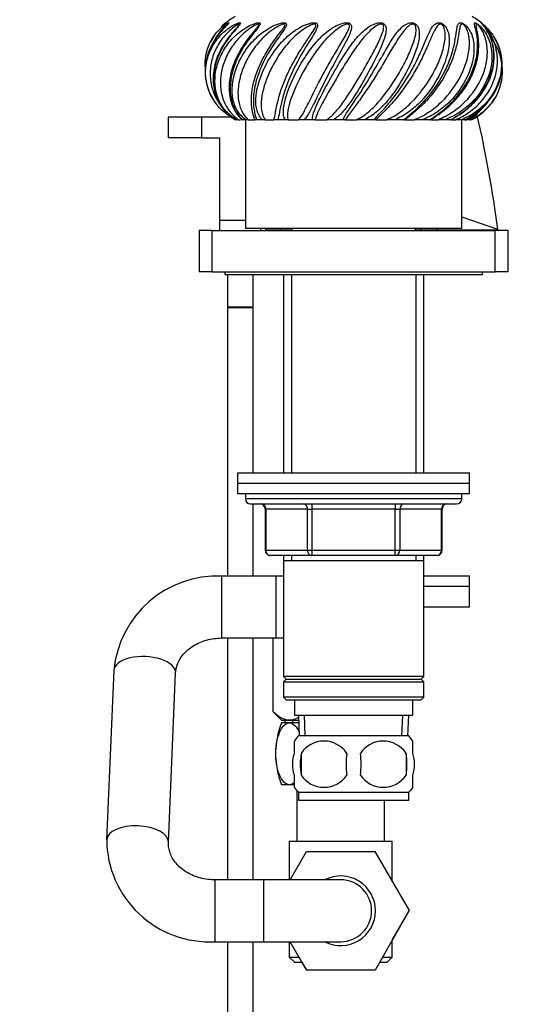
# Model space of a CAD drawing. Units: millimetres. Extents: x 0 to 1478, y 0 to 1758.
# Drawn here: x 1089 to 1187, y 988 to 1179 of the extents above; entities that cross this region are included whole.
import ezdxf
from ezdxf import colors
from ezdxf.entities.mleader import LeaderData, LeaderLine
from ezdxf.math import Vec2, Vec3

# ---------------------------------------------------------------- set-up
doc = ezdxf.new("R2010")
doc.units = ezdxf.units.MM
doc.layers.add('DV4_Défaut', color=7, linetype='Continuous')
doc.layers.add('Défaut', color=7, linetype='Continuous')

# ---------------------------------------------------------------- blocks, each defined once
blk = doc.blocks.new('_DOT')
at = {"color": 0}
blk.add_line((0, 0), (-1, 0), dxfattribs=at)
at = {"color": 0, "const_width": 0.333}
blk.add_lwpolyline([(-0.1665, 0, 1), (0.1665, 0, 1)], format="xyb", close=True, dxfattribs=at)
blk = doc.blocks.new('SE3')
at = {"layer": 'DV4_Défaut', "color": 7, "linetype": 'Continuous'}
for p, q in [((1129.05, 1177.8), (1129.05, 1177.8)), ((1124, 1159.79), (1117.5, 1159.79)), ((1117.5, 1159.79), (1117.5, 1155.79)), ((1129.82, 1159.79), (1124, 1159.79)), ((1124, 1159.79), (1124, 1155.79)), ((1130.85, 1159.29), (1130.6, 1159.29)), ((1131.19, 1159.29), (1130.85, 1159.29)), ((1131.19, 1159.29), (1131.56, 1159.29)), ((1132.64, 1159.29), (1131.92, 1159.29)), ((1132.5, 1159.29), (1132.5, 1138.29)), ((1133.08, 1159.29), (1132.64, 1159.29)), ((1133.08, 1159.29), (1134.31, 1159.29)), ((1134.7, 1159.29), (1134.31, 1159.29)), ((1135.85, 1159.29), (1134.7, 1159.29)), ((1136.35, 1159.29), (1135.85, 1159.29)), ((1136.35, 1159.29), (1138.01, 1159.29)), ((1138.77, 1159.29), (1138.01, 1159.29)), ((1140.27, 1159.29), (1138.77, 1159.29)), ((1140.8, 1159.29), (1140.27, 1159.29)), ((1140.8, 1159.29), (1142.76, 1159.29)), ((1143.85, 1159.29), (1142.76, 1159.29)), ((1145.59, 1159.29), (1143.85, 1159.29)), ((1146.11, 1159.29), (1145.59, 1159.29)), ((1146.11, 1159.29), (1148.25, 1159.29)), ((1149.58, 1159.29), (1148.25, 1159.29)), ((1151.45, 1159.29), (1149.58, 1159.29)), ((1151.92, 1159.29), (1151.45, 1159.29)), ((1151.92, 1159.29), (1154.09, 1159.29)), ((1155.58, 1159.29), (1154.09, 1159.29)), ((1157.45, 1159.29), (1155.58, 1159.29)), ((1157.84, 1159.29), (1157.45, 1159.29)), ((1157.84, 1159.29), (1159.89, 1159.29)), ((1161.43, 1159.29), (1159.89, 1159.29)), ((1163.18, 1159.29), (1161.43, 1159.29)), ((1163.47, 1159.29), (1163.18, 1159.29)), ((1163.47, 1159.29), (1165.26, 1159.29)), ((1166.75, 1159.29), (1165.26, 1159.29)), ((1168.25, 1159.29), (1166.75, 1159.29)), ((1168.6, 1159.29), (1169.82, 1159.29)), ((1171.17, 1159.29), (1169.82, 1159.29)), ((1172.32, 1159.29), (1171.17, 1159.29)), ((1172.59, 1159.29), (1173.28, 1159.29)), ((1174.38, 1159.29), (1173.28, 1159.29)), ((1175.1, 1159.29), (1174.38, 1159.29)), ((1174.5, 1138.29), (1174.5, 1159.29)), ((1175.07, 1159.29), (1175.39, 1159.29)), ((1176, 1159.29), (1175.73, 1159.29)), ((1176.41, 1159.29), (1176.17, 1159.29)), ((1124, 1155.79), (1117.5, 1155.79)), ((1124, 1155.79), (1127.5, 1155.79)), ((1127.5, 1155.79), (1127.5, 1139.79)), ((1181.5, 1138.02), (1174.54, 1140.37)), ((1127.5, 1139.79), (1132.5, 1139.79)), ((1127.5, 1139.79), (1127.5, 1137.79)), ((1132.5, 1138.29), (1174.5, 1138.29)), ((1135.5, 1137.79), (1135.5, 1138.29)), ((1136.4, 1138.29), (1136.4, 1137.9)), ((1141.5, 1138.29), (1141.5, 1137.79)), ((1165.5, 1137.79), (1165.5, 1138.29)), ((1126, 1137.79), (1123.5, 1137.79)), ((1123.5, 1137.79), (1123.5, 1129.79)), ((1126, 1137.79), (1181, 1137.79)), ((1126, 1137.79), (1126, 1129.79)), ((1136.4, 1137.9), (1136.4, 1137.89)), ((1139.37, 1137.89), (1136.4, 1137.9)), ((1136.4, 1137.89), (1139.37, 1137.89)), ((1139.37, 1137.89), (1141.5, 1137.89)), ((1141.48, 1137.89), (1139.37, 1137.89)), ((1139.37, 1137.89), (1139.37, 1137.89)), ((1165.5, 1137.89), (1166.44, 1137.89)), ((1166.45, 1137.89), (1165.51, 1137.89)), ((1166.2, 1137.89), (1166.2, 1137.79)), ((1166.44, 1137.89), (1169.65, 1137.89)), ((1166.44, 1137.89), (1166.45, 1137.89)), ((1169.66, 1137.89), (1166.45, 1137.89)), ((1169.65, 1137.89), (1181.51, 1137.89)), ((1169.65, 1137.89), (1169.66, 1137.89)), ((1181.52, 1137.89), (1169.66, 1137.89)), ((1181, 1129.79), (1181, 1137.79)), ((1183.5, 1137.79), (1181, 1137.79)), ((1181.51, 1137.89), (1181.52, 1137.89)), ((1183.5, 1129.79), (1183.5, 1137.79)), ((1126, 1129.79), (1123.5, 1129.79)), ((1126, 1129.79), (1181, 1129.79)), ((1128.5, 1129.79), (1128.5, 1129.29)), ((1128.5, 1129.29), (1178.5, 1129.29)), ((1129, 1129.29), (1129, 1122.94)), ((1134, 1122.94), (1134, 1129.29)), ((1139.9, 1129.29), (1139.9, 1090.79)), ((1141.45, 1129.29), (1141.45, 1090.79)), ((1165.56, 1129.29), (1165.56, 1090.79)), ((1167.1, 1090.79), (1167.1, 1129.29)), ((1178.5, 1129.29), (1178.5, 1129.79)), ((1183.5, 1129.79), (1181, 1129.79)), ((1134, 1122.94), (1129, 1122.94)), ((1134, 1122.84), (1129, 1122.84)), ((1129, 1122.84), (1129, 1070.84)), ((1129.05, 1122.94), (1129.05, 1122.84)), ((1133.95, 1122.84), (1133.95, 1122.94)), ((1134, 1090.79), (1134, 1122.84)), ((1131, 1090.79), (1176, 1090.79)), ((1131, 1090.79), (1131, 1088.79)), ((1176, 1088.79), (1176, 1090.79)), ((1131, 1088.79), (1176, 1088.79)), ((1131, 1088.79), (1176, 1088.79)), ((1131, 1088.79), (1131, 1086.79)), ((1176, 1086.79), (1176, 1088.79)), ((1131, 1086.79), (1176, 1086.79)), ((1132.5, 1086.79), (1132.5, 1085.79)), ((1174.5, 1085.79), (1174.5, 1086.79)), ((1174.5, 1085.79), (1132.5, 1085.79)), ((1133.5, 1084.79), (1173.5, 1084.79)), ((1134, 1070.84), (1134, 1084.79)), ((1145.42, 1084.79), (1145.42, 1083.79)), ((1161.59, 1084.79), (1161.59, 1083.79)), ((1136.34, 1083.79), (1136.47, 1083.79)), ((1136.34, 1083.79), (1136.34, 1075.79)), ((1144.56, 1083.79), (1136.47, 1083.79)), ((1136.47, 1083.79), (1136.47, 1075.79)), ((1144.56, 1083.79), (1145.42, 1083.79)), ((1144.56, 1075.79), (1144.56, 1083.79)), ((1145.42, 1083.79), (1145.42, 1075.79)), ((1161.59, 1083.79), (1145.42, 1083.79)), ((1161.59, 1083.79), (1162.45, 1083.79)), ((1161.59, 1075.79), (1161.59, 1083.79)), ((1162.45, 1083.79), (1162.45, 1075.79)), ((1170.54, 1083.79), (1162.45, 1083.79)), ((1170.54, 1083.79), (1170.67, 1083.79)), ((1170.54, 1075.79), (1170.54, 1083.79)), ((1170.67, 1075.79), (1170.67, 1083.79)), ((1136.47, 1075.79), (1136.34, 1075.79)), ((1136.47, 1075.79), (1144.56, 1075.79)), ((1144.56, 1075.79), (1145.42, 1075.79)), ((1145.42, 1075.79), (1161.59, 1075.79)), ((1145.42, 1075.79), (1145.42, 1074.79)), ((1161.59, 1075.79), (1162.45, 1075.79)), ((1161.59, 1074.79), (1161.59, 1075.79)), ((1162.45, 1075.79), (1170.54, 1075.79)), ((1170.54, 1075.79), (1170.67, 1075.79)), ((1145.42, 1074.79), (1137.34, 1074.79)), ((1139.9, 1074.79), (1139.9, 1073.79)), ((1139.9, 1073.79), (1139.9, 1051.29)), ((1139.9, 1073.79), (1167.1, 1073.79)), ((1141.45, 1074.79), (1141.45, 1073.79)), ((1161.59, 1074.79), (1145.42, 1074.79)), ((1169.67, 1074.79), (1161.59, 1074.79)), ((1165.56, 1074.79), (1165.56, 1073.79)), ((1167.1, 1073.79), (1167.1, 1074.79)), ((1167.1, 1051.29), (1167.1, 1073.79)), ((1126.51, 1070.84), (1139.9, 1070.84)), ((1127.96, 1058.79), (1127.96, 1070.79)), ((1138.5, 1070.79), (1127.96, 1070.79)), ((1138.5, 1058.79), (1138.5, 1070.79)), ((1139.9, 1070.79), (1138.5, 1070.79)), ((1167.1, 1070.84), (1176, 1070.84)), ((1176, 1068.84), (1176, 1070.84)), ((1167.1, 1068.84), (1176, 1068.84)), ((1167.1, 1068.84), (1176, 1068.84)), ((1176, 1064.84), (1176, 1068.84)), ((1167.1, 1064.84), (1176, 1064.84)), ((1127.96, 1058.79), (1138.5, 1058.79)), ((1129, 1058.79), (1129, 1011.89)), ((1134, 1011.89), (1134, 1058.79)), ((1137.8, 1058.79), (1137.8, 1044.54)), ((1137.81, 1058.79), (1137.81, 1044.54)), ((1138.5, 1058.79), (1139.9, 1058.79)), ((1106.98, 1052.49), (1105.58, 1019.66)), ((1117.57, 1019.15), (1118.97, 1051.98)), ((1167.1, 1051.29), (1139.9, 1051.29)), ((1139.9, 1051.29), (1140.4, 1050.79)), ((1140.4, 1050.79), (1139.9, 1050.29)), ((1139.9, 1050.29), (1167.1, 1050.29)), ((1139.9, 1050.29), (1139.9, 1047.29)), ((1140.4, 1050.79), (1166.6, 1050.79)), ((1166.6, 1050.79), (1167.1, 1051.29)), ((1167.1, 1050.29), (1166.6, 1050.79)), ((1167.1, 1047.29), (1167.1, 1050.29)), ((1167.1, 1047.29), (1139.9, 1047.29)), ((1139.9, 1047.29), (1140.4, 1046.79)), ((1140.4, 1046.79), (1166.6, 1046.79)), ((1142, 1046.79), (1142, 1043.79)), ((1165, 1043.79), (1165, 1046.79)), ((1166.6, 1046.79), (1167.1, 1047.29)), ((1137.8, 1044.54), (1139.51, 1042.84)), ((1139.51, 1042.84), (1142.83, 1042.84)), ((1140.15, 1042.84), (1140.15, 1042.34)), ((1141.74, 1042.34), (1141.74, 1042.84)), ((1142, 1043.79), (1165, 1043.79)), ((1142.79, 1043.79), (1142.96, 1039.79)), ((1144.12, 1039.84), (1143.95, 1043.79)), ((1162.89, 1039.84), (1163.06, 1043.79)), ((1164.05, 1039.79), (1164.22, 1043.79)), ((1141.05, 1042.34), (1139.5, 1042.34)), ((1142.85, 1042.34), (1141.05, 1042.34)), ((1164.2, 1039.79), (1142.8, 1039.79)), ((1142, 1036.41), (1142, 1038.79)), ((1165, 1036.41), (1165, 1038.79)), ((1143.32, 1036.41), (1143.32, 1032.21)), ((1163.69, 1036.41), (1163.69, 1032.21)), ((1142, 1029.83), (1142, 1032.21)), ((1165, 1029.83), (1165, 1032.21)), ((1141.05, 1030.34), (1139.5, 1030.34)), ((1141.97, 1030.34), (1141.05, 1030.34)), ((1142.5, 1029.17), (1142.5, 1019.39)), ((1164.2, 1028.83), (1142.8, 1028.83)), ((1142.8, 1028.83), (1142.8, 1027.29)), ((1164.2, 1027.29), (1164.2, 1028.83)), ((1164.2, 1027.29), (1142.8, 1027.29)), ((1159.5, 1019.39), (1159.5, 1027.29)), ((1141, 1019.39), (1161, 1019.39)), ((1141, 1019.39), (1141, 1011.89)), ((1161, 1011.57), (1161, 1019.39)), ((1141.19, 1011.89), (1144.37, 1017.39)), ((1144.37, 1017.39), (1157.64, 1017.39)), ((1157.64, 1017.39), (1164.27, 1005.92)), ((1126.57, 1011.89), (1126.57, 999.89)), ((1136, 1011.89), (1126.57, 1011.89)), ((1136, 1011.89), (1136, 999.89)), ((1151, 1011.89), (1136, 1011.89)), ((1164.27, 1005.92), (1157.68, 994.39)), ((1161, 1000.21), (1164.28, 1005.89)), ((1164.28, 1005.89), (1164.27, 1005.92)), ((1126.57, 999.89), (1136, 999.89)), ((1129, 999.89), (1129, 839.79)), ((1134, 839.79), (1134, 999.89)), ((1136, 999.89), (1151, 999.89)), ((1141, 999.89), (1141, 996.89)), ((1144.37, 994.39), (1141.19, 999.89)), ((1161, 996.89), (1161, 1000.21)), ((1141, 996.89), (1142.92, 996.89)), ((1141, 996.89), (1142, 995.89)), ((1159.11, 996.89), (1161, 996.89)), ((1160, 995.89), (1161, 996.89)), ((1142, 995.89), (1143.48, 995.89)), ((1143.48, 995.89), (1144.33, 994.39)), ((1158.51, 995.89), (1160, 995.89)), ((1144.33, 994.39), (1144.37, 994.39)), ((1157.68, 994.39), (1144.37, 994.39))]:
    blk.add_line(p, q, dxfattribs=at)
for centre, radius, start, end in [((1135.84, 1169.29), 11.33, 118.0725, 135.377), ((1171.17, 1169.29), 11.33, 49.0259, 61.9275), ((1171.17, 1169.29), 11.33, 37.8774, 47.6801), ((1135.84, 1169.29), 11.33, 145.6209, 153.166), ((1171.17, 1169.29), 11.33, 26.8286, 33.1407), ((1135.84, 1169.29), 11.33, 210.0525, 216.2733), ((1171.17, 1169.29), 11.33, 323.7516, 329.9449), ((1133.83, 1165.3), 6.81, 224.4781, 241.8617), ((1167.95, 1167.65), 9.47, 298.0318, 301.3826), ((1257.07, 1114.16), 93.67, 165.0758, 165.3275), ((1225.18, 1121.52), 57.88, 163.1646, 163.5769), ((952.9, 1107.98), 230.56, 7.4521, 7.4845), ((1133.5, 1085.79), 1, 180, 270), ((1135.34, 1083.79), 1, 0, 90), ((1171.67, 1083.79), 1, 90, 180), ((1173.5, 1085.79), 1, 270, 0), ((1137.34, 1075.79), 1, 180, 270), ((1169.67, 1075.79), 1, 270, 0), ((1127.05, 1050.65), 20.16, 87.4142, 174.7646), ((1154.58, 1036.34), 16.23, 158.2998, 201.7002), ((1148.63, 1034.31), 8, 136.7732, 146.3923), ((1147.75, 1033.47), 5.32, 33.5056, 146.4944), ((1159.25, 1033.47), 5.32, 33.5056, 146.4944), ((1158.38, 1034.31), 8, 34.0552, 43.2268), ((1156.25, 1034.31), 13.11, 170.7761, 189.2239), ((1166.49, 1034.31), 14.45, 171.6401, 188.3599), ((1140.52, 1034.31), 14.45, 351.6401, 8.3599), ((1148.84, 1034.31), 15, 351.9484, 8.0516), ((1147.75, 1035.15), 5.32, 213.5056, 326.4944), ((1159.25, 1035.15), 5.32, 213.5056, 326.4944), ((1148.63, 1034.31), 8, 214.0552, 223.2268), ((1158.38, 1034.31), 8, 316.7732, 326.3923), ((1125.56, 1019.84), 19.98, 180.538, 272.8794), ((1151, 1005.89), 6.75, 0, 117.266), ((1151, 1005.89), 6, 0, 90), ((1151, 1005.89), 6.75, 242.734, 0), ((1151, 1005.89), 6, 270, 0)]:
    blk.add_arc(centre, radius, start, end, dxfattribs=at)
for centre, major_axis, ratio, start_param, end_param in [((1135.61, 1083.79), (0, -1), 0.866025, 1.570796, 3.141593), ((1143.69, 1083.79), (0, -1), 0.866025, 1.570796, 3.141593), ((1163.32, 1083.79), (0, 1), 0.866025, 0, 1.570796), ((1171.4, 1083.79), (0, 1), 0.866025, 0, 1.570796), ((1137.34, 1075.79), (0, 1), 0.866025, 1.570796, 3.141593), ((1145.42, 1075.79), (0, 1), 0.866025, 1.570796, 3.141593), ((1161.59, 1075.79), (0, -1), 0.866025, 0, 1.570796), ((1169.67, 1075.79), (0, -1), 0.866025, 0, 1.570796), ((1112.97, 1052.23), (5.99, -0.25), 0.494611, 0, 3.141593), ((1111.58, 1019.4), (5.99, -0.25), 0.494611, 0.007092, 3.141243)]:
    blk.add_ellipse(centre, major_axis=major_axis, ratio=ratio, start_param=start_param, end_param=end_param, dxfattribs=at)
for points, knots in [([(1129.22, 1177.97), (1129.21, 1177.95), (1129.19, 1177.93), (1129.05, 1177.76), (1128.85, 1177.56), (1128.47, 1177.17), (1128.27, 1176.96), (1127.33, 1175.92), (1126.67, 1175.04), (1125.12, 1172.29), (1124.62, 1170.3), (1124.71, 1167.14), (1124.98, 1165.95), (1125.43, 1164.84)], [0, 0, 0, 0, 0.008329, 0.008329, 0.060645, 0.060645, 0.112961, 0.112961, 0.322224, 0.322224, 0.740751, 0.740751, 1, 1, 1, 1]), ([(1124.69, 1169.56), (1124.66, 1170.27), (1124.7, 1170.99), (1124.98, 1172.6), (1125.28, 1173.49), (1126.08, 1175.13), (1126.59, 1175.87), (1127.45, 1176.82), (1127.76, 1177.11), (1128.37, 1177.61), (1128.68, 1177.83), (1128.95, 1177.98), (1128.96, 1177.99), (1128.97, 1177.99)], [0, 0, 0, 0, 0.1984732, 0.1984732, 0.4635539, 0.4635539, 0.7286346, 0.7286346, 0.861175, 0.861175, 0.9937153, 0.9937153, 1, 1, 1, 1]), ([(1130.6, 1159.29), (1129.61, 1159.81), (1128.75, 1160.42), (1127.28, 1161.79), (1126.66, 1162.56), (1125.18, 1165.05), (1124.71, 1166.93), (1124.82, 1169.79), (1125, 1170.76), (1125.61, 1172.6), (1126.05, 1173.49), (1127.16, 1175.13), (1127.82, 1175.87), (1128.68, 1176.61), (1128.82, 1176.72), (1128.95, 1176.82)], [0, 0, 0, 0, 0.139384, 0.139384, 0.278767, 0.278767, 0.557534, 0.557534, 0.696918, 0.696918, 0.836301, 0.836301, 0.975685, 0.975685, 1, 1, 1, 1]), ([(1131.07, 1177.41), (1131.16, 1177.52), (1131.24, 1177.62), (1131.34, 1177.8), (1131.34, 1177.85), (1131.23, 1177.85), (1131.15, 1177.82), (1130.74, 1177.62), (1130.35, 1177.34), (1129.63, 1176.76), (1129.29, 1176.44), (1128.29, 1175.42), (1127.71, 1174.66), (1126.76, 1173.03), (1126.37, 1172.16), (1125.84, 1170.37), (1125.7, 1169.47), (1125.6, 1166.73), (1126.03, 1164.93), (1127.14, 1162.9), (1127.42, 1162.47), (1127.73, 1162.06)], [0, 0, 0, 0, 0.01881, 0.01881, 0.036821, 0.036821, 0.054832, 0.054832, 0.126876, 0.126876, 0.19892, 0.19892, 0.343008, 0.343008, 0.487095, 0.487095, 0.631183, 0.631183, 0.919359, 0.919359, 1, 1, 1, 1]), ([(1128.95, 1176.82), (1129.2, 1177.02), (1129.45, 1177.2), (1130.11, 1177.61), (1130.51, 1177.83), (1131.07, 1178.05), (1131.25, 1178.1), (1131.52, 1178.11), (1131.59, 1178.05), (1131.45, 1177.76), (1131.29, 1177.56), (1130.95, 1177.17), (1130.77, 1176.96), (1129.85, 1175.92), (1129.13, 1175.04), (1127.35, 1172.29), (1126.6, 1170.3), (1126.16, 1166.4), (1126.49, 1164.48), (1127.66, 1162.11), (1128.16, 1161.39), (1129.31, 1160.17), (1129.95, 1159.67), (1130.6, 1159.29)], [0, 0, 0, 0, 0.036888, 0.036888, 0.093541, 0.093541, 0.121868, 0.121868, 0.150195, 0.150195, 0.178522, 0.178522, 0.206849, 0.206849, 0.320156, 0.320156, 0.546771, 0.546771, 0.773385, 0.773385, 0.886693, 0.886693, 1, 1, 1, 1]), ([(1131.07, 1177.41), (1131.04, 1177.38), (1130.95, 1177.27), (1130.68, 1176.96), (1130.22, 1176.46), (1129.57, 1175.69), (1128.79, 1174.68), (1127.97, 1173.42), (1127.24, 1171.98), (1126.67, 1170.42), (1126.31, 1168.81), (1126.2, 1167.2), (1126.33, 1165.63), (1126.68, 1164.14), (1127.26, 1162.77), (1128.04, 1161.52), (1128.63, 1160.9), (1128.97, 1160.53)], [0, 0, 0, 0, 0.006901, 0.024666, 0.058314, 0.103663, 0.166343, 0.239157, 0.320166, 0.404604, 0.490231, 0.576261, 0.661317, 0.746699, 0.832026, 0.916704, 1, 1, 1, 1]), ([(1130.85, 1159.29), (1129.93, 1159.81), (1129.21, 1160.42), (1128.03, 1161.79), (1127.57, 1162.56), (1126.56, 1165.05), (1126.42, 1166.93), (1126.96, 1169.79), (1127.28, 1170.76), (1128.14, 1172.6), (1128.7, 1173.49), (1130.03, 1175.13), (1130.79, 1175.87), (1132.07, 1176.82), (1132.52, 1177.11), (1133.44, 1177.61), (1133.92, 1177.83), (1134.61, 1178.05), (1134.83, 1178.1), (1135.22, 1178.11), (1135.37, 1178.05), (1135.36, 1177.76), (1135.24, 1177.56), (1134.97, 1177.17), (1134.81, 1176.96), (1133.98, 1175.92), (1133.25, 1175.04), (1131.36, 1172.29), (1130.41, 1170.3), (1129.45, 1166.4), (1129.45, 1164.48), (1130.06, 1162.11), (1130.36, 1161.39), (1131.09, 1160.17), (1131.51, 1159.67), (1131.92, 1159.29)], [0, 0, 0, 0, 0.0625, 0.0625, 0.125, 0.125, 0.25, 0.25, 0.3125, 0.3125, 0.375, 0.375, 0.4375, 0.4375, 0.46875, 0.46875, 0.5, 0.5, 0.515625, 0.515625, 0.53125, 0.53125, 0.546875, 0.546875, 0.5625, 0.5625, 0.625, 0.625, 0.75, 0.75, 0.875, 0.875, 0.9375, 0.9375, 1, 1, 1, 1]), ([(1129.04, 1177.79), (1129.07, 1177.83), (1129.08, 1177.85), (1129.05, 1177.85), (1129, 1177.82), (1128.73, 1177.62), (1128.43, 1177.34), (1127.88, 1176.76), (1127.61, 1176.44), (1127.04, 1175.68), (1126.76, 1175.23), (1126.51, 1174.76)], [0, 0, 0, 0, 0.044411, 0.044411, 0.113059, 0.113059, 0.387651, 0.387651, 0.662243, 0.662243, 1, 1, 1, 1]), ([(1134.52, 1176.87), (1134.59, 1176.95), (1134.66, 1177.03), (1134.88, 1177.32), (1135.07, 1177.54), (1135.14, 1177.8), (1135.1, 1177.85), (1134.93, 1177.85), (1134.82, 1177.82), (1134.3, 1177.62), (1133.85, 1177.34), (1133.02, 1176.76), (1132.61, 1176.44), (1131.46, 1175.42), (1130.77, 1174.66), (1129.59, 1173.03), (1129.09, 1172.16), (1128.31, 1170.37), (1128.02, 1169.47), (1127.5, 1166.73), (1127.6, 1164.93), (1128.42, 1162.55), (1128.8, 1161.81), (1129.55, 1160.79), (1129.83, 1160.46), (1130.45, 1159.85), (1130.79, 1159.56), (1131.19, 1159.29)], [0, 0, 0, 0, 0.012096, 0.012096, 0.041152, 0.041152, 0.05568, 0.05568, 0.070208, 0.070208, 0.12832, 0.12832, 0.186432, 0.186432, 0.302656, 0.302656, 0.41888, 0.41888, 0.535104, 0.535104, 0.767552, 0.767552, 0.883776, 0.883776, 0.941888, 0.941888, 1, 1, 1, 1]), ([(1128.97, 1177.99), (1129.08, 1178.06), (1129.19, 1178.1), (1129.29, 1178.11), (1129.3, 1178.09), (1129.27, 1178.03)], [0, 0, 0, 0, 0.583803, 0.583803, 1, 1, 1, 1]), ([(1134.51, 1176.86), (1134.38, 1176.7), (1134.11, 1176.36), (1133.5, 1175.63), (1132.74, 1174.65), (1131.88, 1173.4), (1131.04, 1171.97), (1130.32, 1170.42), (1129.78, 1168.82), (1129.43, 1167.21), (1129.31, 1165.65), (1129.4, 1164.15), (1129.69, 1162.77), (1130.16, 1161.52), (1130.77, 1160.47), (1131.4, 1159.71), (1131.71, 1159.41), (1131.85, 1159.28)], [0, 0, 0, 0, 0.024686, 0.063388, 0.118896, 0.183751, 0.256754, 0.333003, 0.410598, 0.488836, 0.566427, 0.644422, 0.722572, 0.799543, 0.878636, 0.954974, 1, 1, 1, 1]), ([(1132.64, 1159.29), (1131.85, 1159.81), (1131.33, 1160.42), (1130.51, 1161.79), (1130.24, 1162.56), (1129.79, 1165.05), (1129.97, 1166.93), (1130.91, 1169.79), (1131.34, 1170.76), (1132.4, 1172.6), (1133.04, 1173.49), (1134.5, 1175.13), (1135.32, 1175.87), (1136.68, 1176.82), (1137.16, 1177.11), (1138.14, 1177.61), (1138.66, 1177.83), (1139.43, 1178.05), (1139.69, 1178.1), (1140.17, 1178.11), (1140.38, 1178.05), (1140.5, 1177.76), (1140.44, 1177.56), (1140.25, 1177.17), (1140.13, 1176.96), (1139.44, 1175.92), (1138.76, 1175.04), (1136.89, 1172.29), (1135.8, 1170.3), (1134.37, 1166.4), (1134.04, 1164.48), (1134.05, 1162.11), (1134.13, 1161.39), (1134.39, 1160.17), (1134.56, 1159.67), (1134.7, 1159.29)], [0, 0, 0, 0, 0.0625, 0.0625, 0.125, 0.125, 0.25, 0.25, 0.3125, 0.3125, 0.375, 0.375, 0.4375, 0.4375, 0.46875, 0.46875, 0.5, 0.5, 0.515625, 0.515625, 0.53125, 0.53125, 0.546875, 0.546875, 0.5625, 0.5625, 0.625, 0.625, 0.75, 0.75, 0.875, 0.875, 0.9375, 0.9375, 1, 1, 1, 1]), ([(1139.8, 1176.95), (1139.84, 1177.01), (1139.87, 1177.06), (1140.05, 1177.32), (1140.2, 1177.54), (1140.19, 1177.8), (1140.12, 1177.85), (1139.9, 1177.85), (1139.77, 1177.82), (1139.17, 1177.62), (1138.69, 1177.34), (1137.79, 1176.76), (1137.36, 1176.44), (1136.12, 1175.42), (1135.38, 1174.66), (1134.06, 1173.03), (1133.47, 1172.16), (1132.49, 1170.37), (1132.09, 1169.47), (1131.17, 1166.73), (1130.94, 1164.93), (1131.22, 1162.55), (1131.41, 1161.81), (1131.87, 1160.79), (1132.06, 1160.46), (1132.5, 1159.85), (1132.75, 1159.56), (1133.08, 1159.29)], [0, 0, 0, 0, 0.007988, 0.007988, 0.037164, 0.037164, 0.051753, 0.051753, 0.066341, 0.066341, 0.124695, 0.124695, 0.183049, 0.183049, 0.299756, 0.299756, 0.416463, 0.416463, 0.533171, 0.533171, 0.766585, 0.766585, 0.883293, 0.883293, 0.941646, 0.941646, 1, 1, 1, 1]), ([(1134.27, 1159.44), (1134.16, 1159.8), (1134.01, 1160.25), (1133.78, 1161.34), (1133.7, 1162.02), (1133.64, 1164.22), (1133.89, 1165.97), (1134.77, 1168.69), (1135.16, 1169.63), (1136.05, 1171.47), (1136.57, 1172.38), (1137.73, 1174.18), (1138.36, 1175.04), (1139.27, 1176.25), (1139.55, 1176.6), (1139.8, 1176.95)], [0, 0, 0, 0, 0.120212, 0.120212, 0.257005, 0.257005, 0.530589, 0.530589, 0.667382, 0.667382, 0.804174, 0.804174, 0.940966, 0.940966, 1, 1, 1, 1]), ([(1135.85, 1159.29), (1135.26, 1159.81), (1134.95, 1160.42), (1134.56, 1161.79), (1134.5, 1162.56), (1134.63, 1165.05), (1135.14, 1166.93), (1136.4, 1169.79), (1136.92, 1170.76), (1138.1, 1172.6), (1138.77, 1173.49), (1140.27, 1175.13), (1141.08, 1175.87), (1142.43, 1176.82), (1142.91, 1177.11), (1143.89, 1177.61), (1144.41, 1177.83), (1145.21, 1178.05), (1145.49, 1178.1), (1146.03, 1178.11), (1146.29, 1178.05), (1146.53, 1177.76), (1146.53, 1177.56), (1146.44, 1177.17), (1146.35, 1176.96), (1145.86, 1175.92), (1145.26, 1175.04), (1143.54, 1172.29), (1142.39, 1170.3), (1140.6, 1166.4), (1139.96, 1164.48), (1139.36, 1162.11), (1139.22, 1161.39), (1138.99, 1160.17), (1138.91, 1159.67), (1138.77, 1159.29)], [0, 0, 0, 0, 0.0625, 0.0625, 0.125, 0.125, 0.25, 0.25, 0.3125, 0.3125, 0.375, 0.375, 0.4375, 0.4375, 0.46875, 0.46875, 0.5, 0.5, 0.515625, 0.515625, 0.53125, 0.53125, 0.546875, 0.546875, 0.5625, 0.5625, 0.625, 0.625, 0.75, 0.75, 0.875, 0.875, 0.9375, 0.9375, 1, 1, 1, 1]), ([(1145.07, 1175.61), (1145.13, 1175.7), (1145.2, 1175.79), (1145.54, 1176.3), (1145.82, 1176.71), (1146.13, 1177.32), (1146.24, 1177.54), (1146.15, 1177.8), (1146.04, 1177.85), (1145.79, 1177.85), (1145.65, 1177.82), (1145.01, 1177.62), (1144.54, 1177.34), (1143.64, 1176.76), (1143.21, 1176.44), (1141.97, 1175.42), (1141.22, 1174.66), (1139.85, 1173.03), (1139.21, 1172.16), (1138.1, 1170.37), (1137.61, 1169.47), (1136.36, 1166.73), (1135.82, 1164.93), (1135.53, 1162.55), (1135.53, 1161.81), (1135.68, 1160.79), (1135.76, 1160.46), (1135.98, 1159.85), (1136.13, 1159.56), (1136.35, 1159.29)], [0, 0, 0, 0, 0.011943, 0.011943, 0.066836, 0.066836, 0.094282, 0.094282, 0.108005, 0.108005, 0.121728, 0.121728, 0.17662, 0.17662, 0.231512, 0.231512, 0.341296, 0.341296, 0.45108, 0.45108, 0.560864, 0.560864, 0.780432, 0.780432, 0.890216, 0.890216, 0.945108, 0.945108, 1, 1, 1, 1]), ([(1140.27, 1159.29), (1139.9, 1159.81), (1139.84, 1160.42), (1139.9, 1161.79), (1140.05, 1162.56), (1140.75, 1165.05), (1141.55, 1166.93), (1143.06, 1169.79), (1143.63, 1170.76), (1144.84, 1172.6), (1145.51, 1173.49), (1146.94, 1175.13), (1147.69, 1175.87), (1148.94, 1176.82), (1149.38, 1177.11), (1150.29, 1177.61), (1150.78, 1177.83), (1151.56, 1178.05), (1151.84, 1178.1), (1152.4, 1178.11), (1152.69, 1178.05), (1153.04, 1177.76), (1153.09, 1177.56), (1153.11, 1177.17), (1153.07, 1176.96), (1152.8, 1175.92), (1152.33, 1175.04), (1150.87, 1172.29), (1149.74, 1170.3), (1147.71, 1166.4), (1146.8, 1164.48), (1145.65, 1162.11), (1145.29, 1161.39), (1144.59, 1160.17), (1144.25, 1159.67), (1143.85, 1159.29)], [0, 0, 0, 0, 0.0625, 0.0625, 0.125, 0.125, 0.25, 0.25, 0.3125, 0.3125, 0.375, 0.375, 0.4375, 0.4375, 0.46875, 0.46875, 0.5, 0.5, 0.515625, 0.515625, 0.53125, 0.53125, 0.546875, 0.546875, 0.5625, 0.5625, 0.625, 0.625, 0.75, 0.75, 0.875, 0.875, 0.9375, 0.9375, 1, 1, 1, 1]), ([(1142.76, 1159.29), (1143.16, 1159.68), (1143.48, 1160.18), (1144.15, 1161.34), (1144.49, 1162.02), (1145.59, 1164.22), (1146.45, 1165.97), (1147.91, 1168.69), (1148.43, 1169.63), (1149.48, 1171.47), (1150.03, 1172.38), (1151.1, 1174.18), (1151.63, 1175.04), (1152.31, 1176.3), (1152.52, 1176.71), (1152.71, 1177.32), (1152.77, 1177.54), (1152.61, 1177.8), (1152.48, 1177.85), (1152.21, 1177.85), (1152.07, 1177.82), (1151.44, 1177.62), (1151, 1177.34), (1150.16, 1176.76), (1149.76, 1176.44), (1148.61, 1175.42), (1147.9, 1174.66), (1146.57, 1173.03), (1145.93, 1172.16), (1144.76, 1170.37), (1144.22, 1169.47), (1142.72, 1166.73), (1141.9, 1164.93), (1141.07, 1162.55), (1140.87, 1161.81), (1140.69, 1160.79), (1140.66, 1160.46), (1140.66, 1159.85), (1140.69, 1159.56), (1140.8, 1159.29)], [0, 0, 0, 0, 0.0625, 0.0625, 0.125, 0.125, 0.25, 0.25, 0.3125, 0.3125, 0.375, 0.375, 0.4375, 0.4375, 0.46875, 0.46875, 0.484375, 0.484375, 0.492188, 0.492188, 0.5, 0.5, 0.53125, 0.53125, 0.5625, 0.5625, 0.625, 0.625, 0.6875, 0.6875, 0.75, 0.75, 0.875, 0.875, 0.9375, 0.9375, 0.96875, 0.96875, 1, 1, 1, 1]), ([(1145.59, 1159.29), (1145.47, 1159.81), (1145.66, 1160.42), (1146.17, 1161.79), (1146.52, 1162.56), (1147.75, 1165.05), (1148.78, 1166.93), (1150.43, 1169.79), (1151.01, 1170.76), (1152.18, 1172.6), (1152.79, 1173.49), (1154.05, 1175.13), (1154.7, 1175.87), (1155.76, 1176.82), (1156.13, 1177.11), (1156.92, 1177.61), (1157.34, 1177.83), (1158.04, 1178.05), (1158.3, 1178.1), (1158.85, 1178.11), (1159.15, 1178.05), (1159.57, 1177.76), (1159.68, 1177.56), (1159.8, 1177.17), (1159.81, 1176.96), (1159.79, 1175.92), (1159.48, 1175.04), (1158.38, 1172.29), (1157.35, 1170.3), (1155.22, 1166.4), (1154.1, 1164.48), (1152.46, 1162.11), (1151.92, 1161.39), (1150.79, 1160.17), (1150.22, 1159.67), (1149.58, 1159.29)], [0, 0, 0, 0, 0.0625, 0.0625, 0.125, 0.125, 0.25, 0.25, 0.3125, 0.3125, 0.375, 0.375, 0.4375, 0.4375, 0.46875, 0.46875, 0.5, 0.5, 0.515625, 0.515625, 0.53125, 0.53125, 0.546875, 0.546875, 0.5625, 0.5625, 0.625, 0.625, 0.75, 0.75, 0.875, 0.875, 0.9375, 0.9375, 1, 1, 1, 1]), ([(1148.25, 1159.29), (1148.86, 1159.68), (1149.4, 1160.18), (1150.48, 1161.34), (1151.01, 1162.02), (1152.59, 1164.22), (1153.68, 1165.97), (1155.28, 1168.69), (1155.82, 1169.63), (1156.85, 1171.47), (1157.35, 1172.38), (1158.27, 1174.18), (1158.69, 1175.04), (1159.16, 1176.3), (1159.29, 1176.71), (1159.35, 1177.32), (1159.36, 1177.54), (1159.13, 1177.8), (1158.99, 1177.85), (1158.71, 1177.85), (1158.59, 1177.82), (1158, 1177.62), (1157.63, 1177.34), (1156.91, 1176.76), (1156.57, 1176.44), (1155.58, 1175.42), (1154.97, 1174.66), (1153.76, 1173.03), (1153.17, 1172.16), (1152.02, 1170.37), (1151.46, 1169.47), (1149.81, 1166.73), (1148.77, 1164.93), (1147.46, 1162.55), (1147.07, 1161.81), (1146.58, 1160.79), (1146.44, 1160.46), (1146.21, 1159.85), (1146.12, 1159.56), (1146.11, 1159.29)], [0, 0, 0, 0, 0.0625, 0.0625, 0.125, 0.125, 0.25, 0.25, 0.3125, 0.3125, 0.375, 0.375, 0.4375, 0.4375, 0.46875, 0.46875, 0.484375, 0.484375, 0.492187, 0.492187, 0.5, 0.5, 0.53125, 0.53125, 0.5625, 0.5625, 0.625, 0.625, 0.6875, 0.6875, 0.75, 0.75, 0.875, 0.875, 0.9375, 0.9375, 0.96875, 0.96875, 1, 1, 1, 1]), ([(1151.45, 1159.29), (1151.59, 1159.81), (1152.02, 1160.42), (1152.94, 1161.79), (1153.47, 1162.56), (1155.14, 1165.05), (1156.33, 1166.93), (1158, 1169.79), (1158.56, 1170.76), (1159.61, 1172.6), (1160.12, 1173.49), (1161.13, 1175.13), (1161.63, 1175.87), (1162.43, 1176.82), (1162.71, 1177.11), (1163.31, 1177.61), (1163.63, 1177.83), (1164.22, 1178.05), (1164.43, 1178.1), (1164.93, 1178.11), (1165.22, 1178.05), (1165.7, 1177.76), (1165.85, 1177.56), (1166.07, 1177.17), (1166.13, 1176.96), (1166.35, 1175.92), (1166.22, 1175.04), (1165.56, 1172.29), (1164.7, 1170.3), (1162.6, 1166.4), (1161.36, 1164.48), (1159.35, 1162.11), (1158.65, 1161.39), (1157.17, 1160.17), (1156.41, 1159.67), (1155.58, 1159.29)], [0, 0, 0, 0, 0.0625, 0.0625, 0.125, 0.125, 0.25, 0.25, 0.3125, 0.3125, 0.375, 0.375, 0.4375, 0.4375, 0.46875, 0.46875, 0.5, 0.5, 0.515625, 0.515625, 0.53125, 0.53125, 0.546875, 0.546875, 0.5625, 0.5625, 0.625, 0.625, 0.75, 0.75, 0.875, 0.875, 0.9375, 0.9375, 1, 1, 1, 1]), ([(1154.09, 1159.29), (1154.89, 1159.68), (1155.61, 1160.18), (1157.02, 1161.34), (1157.7, 1162.02), (1159.66, 1164.22), (1160.89, 1165.97), (1162.54, 1168.69), (1163.06, 1169.63), (1163.99, 1171.47), (1164.41, 1172.38), (1165.12, 1174.18), (1165.4, 1175.04), (1165.62, 1176.3), (1165.67, 1176.71), (1165.58, 1177.32), (1165.54, 1177.54), (1165.26, 1177.8), (1165.12, 1177.85), (1164.87, 1177.85), (1164.76, 1177.82), (1164.26, 1177.62), (1163.98, 1177.34), (1163.42, 1176.76), (1163.17, 1176.44), (1162.41, 1175.42), (1161.93, 1174.66), (1160.94, 1173.03), (1160.43, 1172.16), (1159.38, 1170.37), (1158.84, 1169.47), (1157.16, 1166.73), (1155.97, 1164.93), (1154.26, 1162.55), (1153.71, 1161.81), (1152.95, 1160.79), (1152.7, 1160.46), (1152.26, 1159.85), (1152.06, 1159.56), (1151.92, 1159.29)], [0, 0, 0, 0, 0.0625, 0.0625, 0.125, 0.125, 0.25, 0.25, 0.3125, 0.3125, 0.375, 0.375, 0.4375, 0.4375, 0.46875, 0.46875, 0.484375, 0.484375, 0.492187, 0.492187, 0.5, 0.5, 0.53125, 0.53125, 0.5625, 0.5625, 0.625, 0.625, 0.6875, 0.6875, 0.75, 0.75, 0.875, 0.875, 0.9375, 0.9375, 0.96875, 0.96875, 1, 1, 1, 1]), ([(1157.45, 1159.29), (1157.85, 1159.81), (1158.48, 1160.42), (1159.75, 1161.79), (1160.42, 1162.56), (1162.41, 1165.05), (1163.68, 1166.93), (1165.27, 1169.79), (1165.76, 1170.76), (1166.62, 1172.6), (1167, 1173.49), (1167.69, 1175.13), (1168, 1175.87), (1168.48, 1176.82), (1168.65, 1177.11), (1169.03, 1177.61), (1169.24, 1177.83), (1169.66, 1178.05), (1169.82, 1178.1), (1170.23, 1178.11), (1170.5, 1178.05), (1170.99, 1177.76), (1171.18, 1177.56), (1171.48, 1177.17), (1171.59, 1176.96), (1172.04, 1175.92), (1172.09, 1175.04), (1171.92, 1172.29), (1171.28, 1170.3), (1169.37, 1166.4), (1168.08, 1164.48), (1165.84, 1162.11), (1165.04, 1161.39), (1163.31, 1160.17), (1162.41, 1159.67), (1161.43, 1159.29)], [0, 0, 0, 0, 0.0625, 0.0625, 0.125, 0.125, 0.25, 0.25, 0.3125, 0.3125, 0.375, 0.375, 0.4375, 0.4375, 0.46875, 0.46875, 0.5, 0.5, 0.515625, 0.515625, 0.53125, 0.53125, 0.546875, 0.546875, 0.5625, 0.5625, 0.625, 0.625, 0.75, 0.75, 0.875, 0.875, 0.9375, 0.9375, 1, 1, 1, 1]), ([(1159.89, 1159.29), (1160.82, 1159.68), (1161.67, 1160.18), (1163.32, 1161.34), (1164.1, 1162.02), (1166.3, 1164.22), (1167.61, 1165.97), (1169.18, 1168.69), (1169.65, 1169.63), (1170.42, 1171.47), (1170.73, 1172.38), (1171.17, 1174.18), (1171.3, 1175.04), (1171.26, 1176.3), (1171.22, 1176.71), (1171, 1177.32), (1170.91, 1177.54), (1170.6, 1177.8), (1170.46, 1177.85), (1170.24, 1177.85), (1170.16, 1177.82), (1169.79, 1177.62), (1169.61, 1177.34), (1169.26, 1176.76), (1169.11, 1176.44), (1168.66, 1175.48), (1168.38, 1174.8), (1168.06, 1174.07)], [0, 0, 0, 0, 0.10094, 0.10094, 0.20188, 0.20188, 0.40376, 0.40376, 0.5047, 0.5047, 0.60564, 0.60564, 0.70658, 0.70658, 0.75705, 0.75705, 0.782285, 0.782285, 0.794903, 0.794903, 0.80752, 0.80752, 0.85799, 0.85799, 0.90846, 0.90846, 1, 1, 1, 1]), ([(1163.18, 1159.29), (1163.8, 1159.81), (1164.6, 1160.42), (1166.13, 1161.79), (1166.9, 1162.56), (1169.08, 1165.05), (1170.35, 1166.93), (1171.74, 1169.79), (1172.13, 1170.76), (1172.74, 1172.6), (1172.96, 1173.49), (1173.28, 1175.13), (1173.38, 1175.87), (1173.52, 1176.82), (1173.57, 1177.11), (1173.69, 1177.61), (1173.77, 1177.83), (1174, 1178.05), (1174.09, 1178.1), (1174.39, 1178.11), (1174.61, 1178.05), (1175.09, 1177.76), (1175.3, 1177.56), (1175.66, 1177.17), (1175.81, 1176.96), (1176.46, 1175.92), (1176.7, 1175.04), (1177.02, 1172.29), (1176.65, 1170.3), (1175.06, 1166.4), (1173.81, 1164.48), (1171.49, 1162.11), (1170.63, 1161.39), (1168.78, 1160.17), (1167.8, 1159.67), (1166.75, 1159.29)], [0, 0, 0, 0, 0.0625, 0.0625, 0.125, 0.125, 0.25, 0.25, 0.3125, 0.3125, 0.375, 0.375, 0.4375, 0.4375, 0.46875, 0.46875, 0.5, 0.5, 0.515625, 0.515625, 0.53125, 0.53125, 0.546875, 0.546875, 0.5625, 0.5625, 0.625, 0.625, 0.75, 0.75, 0.875, 0.875, 0.9375, 0.9375, 1, 1, 1, 1]), ([(1165.26, 1159.29), (1166.25, 1159.68), (1167.18, 1160.18), (1168.95, 1161.34), (1169.79, 1162.02), (1172.08, 1164.22), (1173.36, 1165.97), (1174.75, 1168.69), (1175.13, 1169.63), (1175.69, 1171.47), (1175.88, 1172.38), (1176.02, 1174.18), (1175.98, 1175.04), (1175.69, 1176.3), (1175.56, 1176.71), (1175.22, 1177.32), (1175.09, 1177.54), (1174.77, 1177.8), (1174.65, 1177.85), (1174.48, 1177.85), (1174.43, 1177.82), (1174.21, 1177.62), (1174.15, 1177.34), (1174.04, 1176.79), (1173.99, 1176.5), (1173.94, 1176.19)], [0, 0, 0, 0, 0.111648, 0.111648, 0.223295, 0.223295, 0.44659, 0.44659, 0.558238, 0.558238, 0.669885, 0.669885, 0.781533, 0.781533, 0.837356, 0.837356, 0.865268, 0.865268, 0.879224, 0.879224, 0.89318, 0.89318, 0.949004, 0.949004, 1, 1, 1, 1]), ([(1168.25, 1159.29), (1169.05, 1159.81), (1169.96, 1160.42), (1171.65, 1161.79), (1172.46, 1162.56), (1174.69, 1165.05), (1175.86, 1166.93), (1176.97, 1169.79), (1177.23, 1170.76), (1177.54, 1172.6), (1177.59, 1173.49), (1177.53, 1175.13), (1177.41, 1175.87), (1177.19, 1176.82), (1177.11, 1177.11), (1176.98, 1177.61), (1176.92, 1177.83), (1176.94, 1178.05), (1176.97, 1178.1), (1177.13, 1178.11), (1177.29, 1178.05), (1177.72, 1177.76), (1177.94, 1177.56), (1178.34, 1177.17), (1178.51, 1176.96), (1179.32, 1175.92), (1179.73, 1175.04), (1180.52, 1172.29), (1180.45, 1170.3), (1179.27, 1166.4), (1178.16, 1164.48), (1175.91, 1162.11), (1175.06, 1161.39), (1173.2, 1160.17), (1172.21, 1159.67), (1171.17, 1159.29)], [0, 0, 0, 0, 0.0625, 0.0625, 0.125, 0.125, 0.25, 0.25, 0.3125, 0.3125, 0.375, 0.375, 0.4375, 0.4375, 0.46875, 0.46875, 0.5, 0.5, 0.515625, 0.515625, 0.53125, 0.53125, 0.546875, 0.546875, 0.5625, 0.5625, 0.625, 0.625, 0.75, 0.75, 0.875, 0.875, 0.9375, 0.9375, 1, 1, 1, 1]), ([(1168.42, 1159.28), (1168.61, 1159.41), (1169.01, 1159.66), (1169.85, 1160.21), (1170.88, 1160.97), (1172.08, 1161.96), (1173.29, 1163.16), (1174.46, 1164.52), (1175.48, 1166), (1176.34, 1167.56), (1177.01, 1169.15), (1177.47, 1170.73), (1177.74, 1172.28), (1177.81, 1173.74), (1177.74, 1175.01), (1177.57, 1176.02), (1177.42, 1176.67), (1177.37, 1176.92), (1177.35, 1177.02)], [0, 0, 0, 0, 0.029512, 0.070081, 0.125506, 0.188805, 0.25908, 0.332143, 0.406679, 0.481318, 0.556393, 0.63087, 0.706003, 0.780187, 0.854489, 0.917636, 0.971283, 1, 1, 1, 1]), ([(1169.82, 1159.29), (1170.81, 1159.68), (1171.75, 1160.18), (1173.53, 1161.34), (1174.36, 1162.02), (1176.58, 1164.22), (1177.76, 1165.97), (1178.87, 1168.69), (1179.14, 1169.63), (1179.45, 1171.47), (1179.5, 1172.38), (1179.33, 1174.18), (1179.14, 1175.04), (1178.61, 1176.3), (1178.39, 1176.71), (1177.97, 1177.32), (1177.8, 1177.54), (1177.49, 1177.8), (1177.39, 1177.85), (1177.29, 1177.85), (1177.27, 1177.82), (1177.21, 1177.62), (1177.28, 1177.34), (1177.34, 1177.04), (1177.34, 1177.04), (1177.34, 1177.03)], [0, 0, 0, 0, 0.117468, 0.117468, 0.234936, 0.234936, 0.469871, 0.469871, 0.587339, 0.587339, 0.704807, 0.704807, 0.822275, 0.822275, 0.881009, 0.881009, 0.910376, 0.910376, 0.925059, 0.925059, 0.939743, 0.939743, 0.998476, 0.998476, 1, 1, 1, 1]), ([(1172.32, 1159.29), (1173.25, 1159.81), (1174.2, 1160.42), (1175.94, 1161.79), (1176.74, 1162.56), (1178.85, 1165.05), (1179.86, 1166.93), (1180.59, 1169.79), (1180.72, 1170.76), (1180.71, 1172.6), (1180.59, 1173.49), (1180.14, 1175.13), (1179.81, 1175.87), (1179.25, 1176.82), (1179.05, 1177.11), (1178.67, 1177.61), (1178.48, 1177.83), (1178.29, 1178.05), (1178.24, 1178.1), (1178.25, 1178.11), (1178.26, 1178.11), (1178.26, 1178.1)], [0, 0, 0, 0, 0.120517, 0.120517, 0.241034, 0.241034, 0.482069, 0.482069, 0.602586, 0.602586, 0.723103, 0.723103, 0.843621, 0.843621, 0.903879, 0.903879, 0.964138, 0.964138, 0.994267, 0.994267, 1, 1, 1, 1]), ([(1172.88, 1159.56), (1173.1, 1159.69), (1173.63, 1160), (1174.63, 1160.67), (1175.8, 1161.58), (1177.01, 1162.73), (1178.14, 1164.04), (1179.11, 1165.5), (1179.88, 1167.04), (1180.43, 1168.63), (1180.74, 1170.24), (1180.83, 1171.81), (1180.67, 1173.32), (1180.32, 1174.73), (1179.78, 1176), (1179.22, 1176.92), (1178.78, 1177.5), (1178.62, 1177.69), (1178.56, 1177.75)], [0, 0, 0, 0, 0.028357, 0.078315, 0.138766, 0.20585, 0.276677, 0.349282, 0.422169, 0.495472, 0.567896, 0.640665, 0.713541, 0.785566, 0.859209, 0.930542, 0.977879, 1, 1, 1, 1]), ([(1173.28, 1159.29), (1174.2, 1159.68), (1175.08, 1160.18), (1176.74, 1161.34), (1177.51, 1162.02), (1179.52, 1164.22), (1180.51, 1165.97), (1181.27, 1168.69), (1181.41, 1169.63), (1181.44, 1171.47), (1181.34, 1172.38), (1180.89, 1174.18), (1180.55, 1175.04), (1179.81, 1176.3), (1179.54, 1176.71), (1179.04, 1177.32), (1178.85, 1177.54), (1178.58, 1177.8), (1178.51, 1177.85), (1178.49, 1177.85), (1178.48, 1177.85), (1178.49, 1177.84)], [0, 0, 0, 0, 0.1263056, 0.1263056, 0.2526113, 0.2526113, 0.5052225, 0.5052225, 0.6315281, 0.6315281, 0.7578338, 0.7578338, 0.8841394, 0.8841394, 0.9472922, 0.9472922, 0.9788686, 0.9788686, 0.9946568, 0.9946568, 1, 1, 1, 1]), ([(1178.26, 1178.1), (1178.3, 1178.09), (1178.38, 1178.02), (1178.7, 1177.76), (1178.91, 1177.56), (1179.32, 1177.17), (1179.51, 1176.96), (1180.42, 1175.92), (1180.97, 1175.04), (1182.18, 1172.29), (1182.4, 1170.3), (1181.73, 1166.4), (1180.83, 1164.48), (1178.81, 1162.11), (1178.03, 1161.39), (1176.29, 1160.17), (1175.35, 1159.67), (1174.38, 1159.29)], [0, 0, 0, 0, 0.0262815, 0.0262815, 0.0587388, 0.0587388, 0.0911961, 0.0911961, 0.2210252, 0.2210252, 0.4806835, 0.4806835, 0.7403417, 0.7403417, 0.8701709, 0.8701709, 1, 1, 1, 1]), ([(1178.56, 1177.75), (1178.55, 1177.77), (1178.49, 1177.84), (1178.44, 1177.9), (1178.44, 1177.9), (1178.44, 1177.9)], [0, 0, 0, 0, 0.185896, 0.919843, 1, 1, 1, 1]), ([(1138.47, 1161.42), (1138.55, 1161.83), (1138.65, 1162.28), (1139.13, 1164.22), (1139.7, 1165.97), (1140.91, 1168.69), (1141.38, 1169.63), (1142.39, 1171.47), (1142.94, 1172.38), (1144.03, 1174.08), (1144.56, 1174.85), (1145.07, 1175.61)], [0, 0, 0, 0, 0.116263, 0.116263, 0.47762, 0.47762, 0.658299, 0.658299, 0.838978, 0.838978, 1, 1, 1, 1]), ([(1173.94, 1176.19), (1173.94, 1176.16), (1173.93, 1176.13), (1173.82, 1175.42), (1173.7, 1174.66), (1173.32, 1173.03), (1173.07, 1172.16), (1172.42, 1170.37), (1172.03, 1169.47), (1170.62, 1166.73), (1169.38, 1164.93), (1167.24, 1162.55), (1166.5, 1161.81), (1165.35, 1160.79), (1164.96, 1160.46), (1164.19, 1159.85), (1163.81, 1159.56), (1163.47, 1159.29)], [0, 0, 0, 0, 0.006139, 0.006139, 0.148119, 0.148119, 0.290099, 0.290099, 0.43208, 0.43208, 0.71604, 0.71604, 0.85802, 0.85802, 0.92901, 0.92901, 1, 1, 1, 1]), ([(1175.1, 1159.29), (1176.09, 1159.81), (1177.03, 1160.42), (1178.69, 1161.79), (1179.43, 1162.56), (1181.29, 1165.05), (1182.05, 1166.93), (1182.38, 1169.79), (1182.35, 1170.76), (1182.03, 1172.6), (1181.73, 1173.49), (1181.31, 1174.34), (1181.3, 1174.38), (1181.28, 1174.41)], [0, 0, 0, 0, 0.165561, 0.165561, 0.331123, 0.331123, 0.662245, 0.662245, 0.827806, 0.827806, 0.993368, 0.993368, 1, 1, 1, 1]), ([(1180.04, 1175.38), (1180.34, 1174.97), (1180.61, 1174.55), (1181.89, 1172.29), (1182.39, 1170.3), (1182.27, 1166.4), (1181.63, 1164.48), (1179.98, 1162.11), (1179.32, 1161.39), (1177.82, 1160.17), (1177.01, 1159.67), (1176.17, 1159.29)], [0, 0, 0, 0, 0.072074, 0.072074, 0.381383, 0.381383, 0.690691, 0.690691, 0.845346, 0.845346, 1, 1, 1, 1]), ([(1181.13, 1174.63), (1181.22, 1174.46), (1181.3, 1174.29), (1181.92, 1172.87), (1182.2, 1171.56), (1182.22, 1170.23)], [0, 0, 0, 0, 0.121167, 0.121167, 1, 1, 1, 1]), ([(1168.06, 1174.07), (1168.03, 1174), (1168, 1173.92), (1167.61, 1173.03), (1167.21, 1172.16), (1166.34, 1170.37), (1165.85, 1169.47), (1164.25, 1166.73), (1162.99, 1164.93), (1161.01, 1162.55), (1160.34, 1161.81), (1159.35, 1160.79), (1159.02, 1160.46), (1158.47, 1159.92), (1158.23, 1159.7), (1158.03, 1159.48)], [0, 0, 0, 0, 0.015584, 0.015584, 0.18292, 0.18292, 0.350256, 0.350256, 0.684927, 0.684927, 0.852263, 0.852263, 0.935931, 0.935931, 1, 1, 1, 1]), ([(1175.39, 1159.29), (1176.17, 1159.68), (1176.95, 1160.18), (1178.37, 1161.34), (1179.02, 1162.02), (1179.64, 1162.83), (1179.7, 1162.92), (1179.76, 1163)], [0, 0, 0, 0, 0.473084, 0.473084, 0.946167, 0.946167, 1, 1, 1, 1]), ([(1138.01, 1159.29), (1138.15, 1159.68), (1138.23, 1160.18), (1138.38, 1160.97), (1138.42, 1161.19), (1138.47, 1161.42)], [0, 0, 0, 0, 0.737181, 0.737181, 1, 1, 1, 1]), ([(1176, 1159.29), (1176.6, 1159.68), (1177.21, 1160.18), (1177.87, 1160.88), (1177.98, 1161), (1178.09, 1161.13)], [0, 0, 0, 0, 0.830725, 0.830725, 1, 1, 1, 1]), ([(1176.41, 1159.29), (1177.4, 1159.81), (1178.26, 1160.42), (1179.35, 1161.44), (1179.68, 1161.79), (1179.97, 1162.15)], [0, 0, 0, 0, 0.675413, 0.675413, 1, 1, 1, 1]), ([(1118.97, 1051.98), (1118.98, 1052.13), (1119.01, 1052.62), (1119.21, 1053.51), (1119.69, 1054.57), (1120.38, 1055.56), (1121.29, 1056.49), (1122.38, 1057.28), (1123.61, 1057.93), (1124.96, 1058.41), (1126.35, 1058.7), (1127.4, 1058.78), (1127.89, 1058.79), (1127.96, 1058.79)], [0, 0, 0, 0, 0.044206, 0.166149, 0.271645, 0.383467, 0.490229, 0.593523, 0.694735, 0.794745, 0.894069, 0.98758, 1, 1, 1, 1]), ([(1142.81, 1043.37), (1142.78, 1043.35), (1142.75, 1043.34), (1142.45, 1043.17), (1142.18, 1043.05), (1141.63, 1042.89), (1141.34, 1042.84), (1140.49, 1042.84), (1139.94, 1043.01), (1139.12, 1043.46), (1138.85, 1043.65), (1138.32, 1044.06), (1138.06, 1044.29), (1137.81, 1044.54)], [0, 0, 0, 0, 0.0170572, 0.0170572, 0.180881, 0.180881, 0.3447048, 0.3447048, 0.6723524, 0.6723524, 0.8361762, 0.8361762, 1, 1, 1, 1]), ([(1141.05, 1030.34), (1140.68, 1030.34), (1140.31, 1030.52), (1139.65, 1031.19), (1139.36, 1031.68), (1138.65, 1033.39), (1138.41, 1034.88), (1138.41, 1037.82), (1138.66, 1039.31), (1139.36, 1041), (1139.65, 1041.49), (1140.31, 1042.15), (1140.68, 1042.34), (1141.05, 1042.34)], [0, 0, 0, 0, 0.125, 0.125, 0.25, 0.25, 0.5, 0.5, 0.75, 0.75, 0.875, 0.875, 1, 1, 1, 1]), ([(1141.05, 1042.34), (1141.41, 1042.34), (1141.78, 1042.15), (1142.44, 1041.49), (1142.73, 1041.01), (1142.96, 1040.45)], [0, 0, 0, 0, 0.503419, 0.503419, 1, 1, 1, 1]), ([(1142, 1032.21), (1141.8, 1032.88), (1141.7, 1033.59), (1141.7, 1035.03), (1141.8, 1035.73), (1142, 1036.41)], [0, 0, 0, 0, 0.5, 0.5, 1, 1, 1, 1]), ([(1165, 1032.21), (1165.21, 1032.88), (1165.31, 1033.59), (1165.31, 1035.03), (1165.21, 1035.73), (1165, 1036.41)], [0, 0, 0, 0, 0.5, 0.5, 1, 1, 1, 1]), ([(1126.57, 1011.89), (1126.32, 1011.89), (1125.66, 1011.9), (1124.44, 1012.06), (1123.06, 1012.42), (1121.78, 1012.95), (1120.63, 1013.63), (1119.64, 1014.43), (1118.83, 1015.32), (1118.21, 1016.28), (1117.78, 1017.3), (1117.58, 1018.28), (1117.57, 1018.86), (1117.57, 1019.15)], [0, 0, 0, 0, 0.042878, 0.136887, 0.230906, 0.324987, 0.419378, 0.514495, 0.610991, 0.709829, 0.812303, 0.919848, 1, 1, 1, 1])]:
    blk.add_open_spline(points, degree=3, knots=knots, dxfattribs=at)
for points in [[(1134.22, 1176.5), (1134.32, 1176.62), (1134.42, 1176.74), (1134.52, 1176.87)], [(1125.63, 1164.38), (1125.75, 1164.12), (1125.89, 1163.86), (1126.03, 1163.61)], [(1134.31, 1159.29), (1134.3, 1159.34), (1134.28, 1159.38), (1134.27, 1159.44)], [(1158.03, 1159.48), (1157.96, 1159.42), (1157.9, 1159.35), (1157.84, 1159.29)], [(1181.5, 1138.02), (1180.53, 1145.42), (1179.19, 1152.78), (1177.51, 1160.05)], [(1139.37, 1137.89), (1139.37, 1138.03), (1139.37, 1138.16), (1139.37, 1138.29)], [(1142.02, 1030.76), (1141.71, 1030.49), (1141.38, 1030.34), (1141.05, 1030.34)]]:
    blk.add_open_spline(points, degree=3, dxfattribs=at)

msp = doc.modelspace()

# ---------------------------------------------------------------- block references
at = {"layer": 'Défaut'}
msp.add_blockref('SE3', (0, 0), dxfattribs=at)

# ---------------------------------------------------------------- leaders
at = {"layer": 'Défaut', "color": 7, "linetype": 'Continuous'}
ml = msp.add_multileader_mtext('Standard', dxfattribs=at)
ml.set_content('{\\pxsm0.9;\\fSolid Edge ISO|b1||i0||c0|p34;\\W1.;14/01/2025\\P}', color=256)
ml.set_leader_properties()
ml.set_arrow_properties(name='DOT')
ml.build(insert=Vec2(0, 0))
ml.multileader.update_dxf_attribs({"leader_type": 0, "dogleg_length": 0, "arrow_head_size": 12})
ctx = ml.context
ctx.base_point, ctx.char_height, ctx.arrow_head_size = Vec3(1390.41, 1750.83), 12, 12
notes = []
notes.append((ctx, [(0, (0, 0, 0), (0, 0), (1, 0), 1, [])]))
ctx.mtext.insert = Vec3(1392.41, 1756.83)
for ctx, leaders in notes:
    for number, flags, end, landing, length, lines in leaders:
        leader = LeaderData()
        leader.index, (leader.has_last_leader_line, leader.has_dogleg_vector, leader.attachment_direction) = number, flags
        leader.last_leader_point, leader.dogleg_vector, leader.dogleg_length = Vec3(end), Vec3(landing), length
        for number, points, colour, breaks in lines:
            line = LeaderLine()
            line.index, line.vertices, line.color, line.breaks = number, Vec3.list(points), colors.encode_raw_color(colour), breaks
            leader.lines.append(line)
        ctx.leaders.append(leader)

doc.saveas('drawing.dxf')
